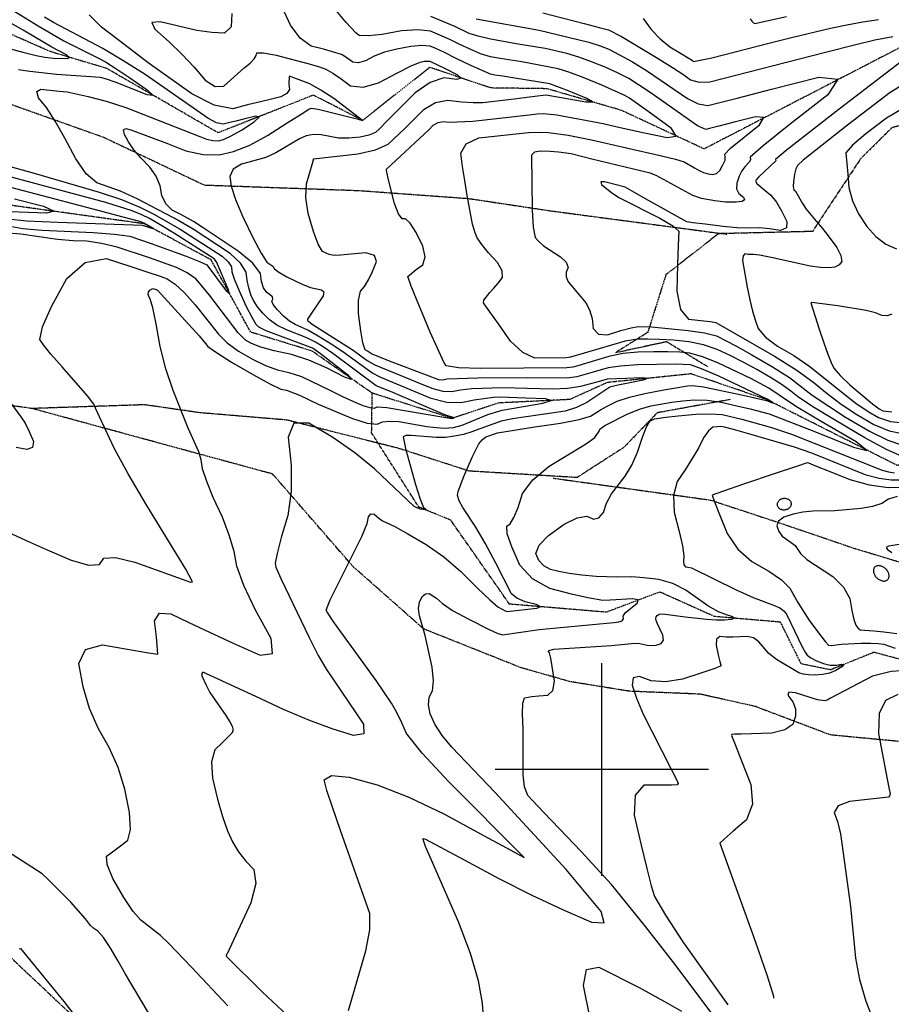
# Model space of a CAD drawing. Extents: x 588697 to 635124, y 433851 to 453181.
# Drawn here: x 609320 to 610338, y 435726 to 436875 of the extents above; entities that cross this region are included whole.
import ezdxf

# ---------------------------------------------------------------- set-up
doc = ezdxf.new("R2010")
doc.units = 0
doc.header["$MEASUREMENT"] = 0
doc.linetypes.add('CENTER', pattern=[2, 1.25, -0.25, 0.25, -0.25])
doc.linetypes.add('PHANTOM', pattern=[2.5, 1.25, -0.25, 0.25, -0.25, 0.25, -0.25])
for name, color, linetype in [('BLDG-STRUCT', 7, 'CONTINUOUS'), ('CONT-INDX', 7, 'CONTINUOUS'), ('CONT-INTER', 7, 'CONTINUOUS'), ('DIRTROAD', 7, 'CONTINUOUS'), ('GRIDS', 7, 'CONTINUOUS'), ('WASHES', 7, 'CONTINUOUS')]:
    doc.layers.add(name, color=color, linetype=linetype)

msp = doc.modelspace()

# ---------------------------------------------------------------- linework, layer by layer
at = {"layer": 'BLDG-STRUCT', "color": 67, "linetype": 'Continuous', "extrusion": (-6.16542e-06, 6.90614e-05, -1), "elevation": -3135.428}
msp.add_lwpolyline([(-610205.1196, 436308.5567, 0.057297948), (-610205.0346, 436309.9002, 0.055767633), (-610205.2565, 436311.2467, 0.053142035), (-610205.777, 436312.5445, 0.050058074), (-610206.5759, 436313.7438, 0.047095355), (-610207.6225, 436314.7983, 0.044650726), (-610208.8767, 436315.6677, 0.042943071), (-610210.2903, 436316.3185, 0.042071791), (-610211.8088, 436316.7256, 0.042071791), (-610213.3741, 436316.8735, 0.042943071), (-610214.9258, 436316.7564, 0.044650726), (-610216.4044, 436316.3789, 0.047095355), (-610217.7531, 436315.7555, 0.050058074), (-610218.92, 436314.9101, 0.053142035), (-610219.8603, 436313.8751, 0.055767633), (-610220.5378, 436312.6905, 0.057297948), (-610220.9266, 436311.4017, 0.057297948), (-610221.0116, 436310.0582, 0.055767633), (-610220.7896, 436308.7116, 0.053142035), (-610220.2692, 436307.4138, 0.050058074), (-610219.4703, 436306.2146, 0.047095355), (-610218.4237, 436305.16, 0.044650726), (-610217.1695, 436304.2906, 0.042943071), (-610215.7559, 436303.6399, 0.042071791), (-610214.2373, 436303.2327, 0.042071791), (-610212.6721, 436303.0848, 0.042943071), (-610211.1204, 436303.2019, 0.044650726), (-610209.6418, 436303.5794, 0.047095355), (-610208.2931, 436304.2029, 0.050058074), (-610207.1262, 436305.0483, 0.053142035), (-610206.1859, 436306.0832, 0.055767633), (-610205.5083, 436307.2678, 0.057297948)], format="xyb", close=True, dxfattribs=at)
at = {"layer": 'BLDG-STRUCT', "color": 67, "linetype": 'Continuous', "extrusion": (7.68301e-06, 8.51835e-05, 1), "elevation": 3214.9519}
msp.add_lwpolyline([(610331.2789, 436234.156, 0.034735659), (610329.6787, 436235.4475, 0.036109825), (610327.9469, 436236.4812, 0.038955228), (610326.1499, 436237.2175, 0.043419097), (610324.3568, 436237.6279, 0.049550821), (610322.6365, 436237.6967, 0.056957272), (610321.0552, 436237.4214, 0.064280215), (610319.6735, 436236.8124, 0.069067342), (610318.5447, 436235.8932, 0.069067342), (610317.7121, 436234.6991, 0.064280215), (610317.2076, 436233.276, 0.056957272), (610317.0507, 436231.6786, 0.049550821), (610317.2474, 436229.9682, 0.043419097), (610317.7901, 436228.2106, 0.038955228), (610318.658, 436226.4734, 0.036109825), (610319.8177, 436224.8233, 0.034735659), (610321.2247, 436223.3236, 0.034735659), (610322.8249, 436222.0321, 0.036109825), (610324.5567, 436220.9984, 0.038955228), (610326.3538, 436220.2622, 0.043419097), (610328.1468, 436219.8518, 0.049550821), (610329.8671, 436219.7829, 0.056957272), (610331.4484, 436220.0582, 0.064280215), (610332.8301, 436220.6672, 0.069067342), (610333.9589, 436221.5864, 0.069067342), (610334.7915, 436222.7805, 0.064280215), (610335.296, 436224.2036, 0.056957272), (610335.4529, 436225.8011, 0.049550821), (610335.2562, 436227.5114, 0.043419097), (610334.7135, 436229.269, 0.038955228), (610333.8456, 436231.0062, 0.036109825), (610332.6859, 436232.6564, 0.034735659)], format="xyb", close=True, dxfattribs=at)
at = {"layer": 'CONT-INDX', "color": 1, "linetype": 'Continuous'}
for points, elevation in [([(609567.8887, 436882.4934), (609567.2431, 436867.1663), (609559.5206, 436859.7437), (609544.721, 436860.2258), (609527.2643, 436862.5951), (609484.3798, 436872.9956), (609474.7085, 436872.1678), (609478.1368, 436864.3684), (609494.6647, 436849.5972), (609509.9887, 436834.7579), (609524.1088, 436819.8503), (609537.0251, 436804.8746), (609548.5143, 436797.489), (609558.5764, 436797.6937), (609582.5593, 436819.0274), (609589.2721, 436824.7711), (609593.9415, 436829.6006), (609596.5676, 436833.5158), (609597.1502, 436836.5168), (609604.8348, 436836.6834), (609619.6214, 436834.0155), (609658.4729, 436823.9207), (609670.5104, 436820.2377), (609677.6224, 436817.4644), (609686.0075, 436812.861), (609695.6657, 436806.4276), (609706.5969, 436798.1642), (609721.1776, 436796.5559), (609739.4076, 436801.6028), (609761.287, 436813.3048), (609777.4569, 436821.3956), (609787.9174, 436825.8752), (609792.6685, 436826.7437), (609796.4612, 436827.0617), (609799.2954, 436826.8292), (609817.2348, 436818.1695), (609831.4229, 436811.0758), (609835.892, 436806.9036), (609830.642, 436805.6529), (609815.673, 436807.3237), (609799.4915, 436802.1524), (609782.0975, 436790.1389), (609763.491, 436771.2833), (609749.5458, 436757.2757), (609740.2619, 436748.116), (609735.6394, 436743.8043), (609728.1464, 436740.514), (609717.7829, 436738.2453), (609704.5489, 436736.9982), (609692.5445, 436737.0162), (609672.2246, 436740.8481), (609663.2775, 436741.3859), (609654.9287, 436739.913), (609647.1779, 436736.4293), (609619.3997, 436719.9186), (609607.7012, 436714.444), (609579.25, 436706.612), (609569.7393, 436700.6666), (609565.7856, 436692.1724), (609567.3891, 436681.1293), (609572.4248, 436665.451), (609580.8926, 436645.1373), (609592.7925, 436620.1883), (609602.1222, 436602.6298), (609608.8817, 436592.4619), (609615.9016, 436587.5231), (609617.4859, 436585.0486), (609621.7676, 436581.4425), (609632.1869, 436575.3236), (609650.931, 436566.1443), (609659.7888, 436562.6318), (609672.8398, 436559.9859), (609675.3605, 436557.5123), (609674.6538, 436553.1581), (609656.2735, 436525.8187)], 3100), ([(609930.9938, 436883.4199), (609979.3963, 436870.864), (609996.9457, 436866.4034), (610007.8563, 436863.3181), (610022.9111, 436855.6566), (610064.0091, 436831.0292), (610082.487, 436819.4688), (610095.6385, 436810.7824), (610103.4635, 436804.97), (610113.5841, 436802.3551), (610126.0002, 436802.9377), (610259.4445, 436837.1227), (610296.504, 436846.4914), (610318.6125, 436851.9165), (610339.8574, 436855.7026)], 3150), ([(610350.5013, 436826.9197), (610277.1688, 436770.9652)], 3150), ([(610277.1688, 436770.9652), (610240.0086, 436742.199), (610215.2679, 436722.5412), (610202.9466, 436711.9916), (610203.0449, 436710.5504), (610182.9017, 436691.4159), (610180.072, 436688.3656), (610179.5927, 436687.0239), (610180.8375, 436684.2723), (610190.8594, 436675.8991), (610197.4332, 436670.3454), (610203.8103, 436662.4826), (610209.9908, 436652.3105), (610215.9747, 436639.8293), (610215.5585, 436632.1752), (610208.7422, 436629.3482), (610195.5258, 436631.3485), (610184.5175, 436632.4354), (610169.1254, 436631.8697), (610157.7418, 436632.2624), (610141.5666, 436633.7874), (610120.5998, 436636.4446), (610106.465, 436638.244), (610099.1622, 436639.1856), (610051.0525, 436666.1717), (610035.2787, 436675.1419), (610027.3149, 436679.6729), (610003.3127, 436686.0179), (609998.7041, 436685.9335), (609999.7834, 436683.0088), (610011.6981, 436673.172), (610020.7558, 436667.302), (610067.5673, 436643.5488), (610082.7425, 436634.7253), (610090.1149, 436628.4243), (610089.0912, 436611.7289), (610088.3352, 436589.6732), (610087.4163, 436558.4787), (610091.7316, 436537.1956), (610101.2811, 436525.8239), (610126.6981, 436523.0261), (610133.1814, 436521.8115), (610201.4751, 436482.6529), (610227.6327, 436466.1164), (610248.1342, 436451.5312), (610262.9796, 436438.8972), (610279.5256, 436426.5908), (610297.7722, 436414.6122), (610317.7193, 436402.9612), (610335.3921, 436395.4967), (610350.7905, 436392.2188)], 3150), ([(609273.9808, 436689.1103), (609404.3303, 436654.816), (609440.8181, 436645.2869), (609460.1216, 436640.2082), (609465.467, 436638.3874), (609476.1487, 436631.8885), (609477.409, 436630.6711), (609471.0093, 436632.6409), (609467.4426, 436633.929), (609463.6685, 436635.2128), (609364.8655, 436638.6641), (609328.3826, 436640.3205), (609292.1821, 436644.0653)], 3050), ([(609656.2735, 436525.8187), (609656.4741, 436524.1698), (609662.987, 436519.1241), (609709.6937, 436489.3902), (609725.9997, 436477.6459), (609735.0157, 436472.5827), (609789.9576, 436450.0435), (609802.5516, 436444.6167), (609814.2579, 436441.6888), (609825.0764, 436441.2598), (609835.0072, 436443.3298), (609848.1303, 436444.7928), (609883.9534, 436445.8977), (609942.3176, 436444.4869), (609959.8074, 436445.1579), (609975.3589, 436447.3298), (609998.7358, 436453.6631), (610006.7162, 436455.9473), (610027.999, 436457.0419), (610047.2161, 436457.5007), (610053.9555, 436456.6701), (610048.2172, 436454.5501), (610016.9984, 436448.4513), (610009.2086, 436446.4817), (609982.6664, 436428.393), (609970.632, 436422.4743), (609957.2576, 436418.4316), (609911.7269, 436411.704), (609895.6249, 436409.3101), (609882.5462, 436406.6789), (609857.4225, 436397.5676), (609848.3826, 436394.3996), (609838.3388, 436391.2007), (609828.0753, 436388.9682), (609817.5921, 436387.7022), (609806.8892, 436387.4027), (609777.2958, 436389.8951), (609771.0835, 436389.812), (609768.1041, 436388.2497), (609770.8177, 436374.9411), (609782.3567, 436332.7302), (609787.8143, 436315.5776), (609791.857, 436305.9907), (609794.4845, 436303.9693), (609794.6945, 436302.9713), (609787.8616, 436304.0452), (609783.9753, 436305.4353), (609780.828, 436307.1669), (609734.6537, 436350.8803), (609711.5355, 436369.6568), (609685.9778, 436387.4261), (609657.9807, 436404.1882), (609640.5679, 436404.4035), (609633.7393, 436388.0718), (609637.4951, 436355.1933), (609637.408, 436324.7069), (609633.478, 436296.6127), (609625.7051, 436270.9106), (609620.7956, 436252.2745), (609618.7496, 436240.7045), (609619.5671, 436236.2004), (609625.1214, 436223.082), (609658.2683, 436154.0458), (609668.9133, 436133.0129), (609678.3666, 436116.8507), (609721.5783, 436052.7983)], 3100), ([(610354.5638, 436329.0825), (610334.2262, 436328.7919), (610312.6593, 436331.8028), (610289.8631, 436338.1154), (610265.8376, 436347.7297), (610249.7378, 436354.1728), (610241.5636, 436357.4447), (610239.8746, 436357.979), (610227.1966, 436353.8872), (610202.4366, 436345.5374), (610165.5946, 436332.9295), (610141.0045, 436324.483), (610128.6663, 436320.1981), (610131.5526, 436312.3082), (610137.5095, 436297.6156), (610146.4288, 436275.6359), (610158.9806, 436257.3294), (610175.1649, 436242.6962), (610194.9818, 436231.7361), (610209.8252, 436221.3627), (610219.6952, 436211.5759), (610228.6951, 436195.1228), (610241.736, 436174.8093), (610255.3245, 436156.473), (610261.0644, 436149.2116), (610264.5434, 436145.3352), (610267.6373, 436144.7349), (610279.8858, 436146.2752), (610302.9297, 436147.353), (610313.9077, 436147.4252), (610322.6755, 436147.0542), (610329.2332, 436146.2401), (610342.3663, 436141.8339)], 3150), ([(610362.0376, 436116.0812), (610337.9152, 436114.6088), (610315.9731, 436108.9503), (610266.9068, 436083.1889), (610263.0903, 436081.1315), (610260.2285, 436080.0529), (610252.0244, 436081.4866), (610226.2601, 436089.4526), (610218.201, 436090.1247), (610217.1599, 436086.6694), (610223.137, 436079.0865), (610226.1054, 436070.9003), (610226.0651, 436062.1106), (610223.0162, 436052.7174), (610213.8315, 436046.2012)], 3150), ([(609721.5783, 436052.7983), (609722.2147, 436041.5241), (609710.1432, 436039.7104), (609685.3639, 436047.3572), (609658.1034, 436057.4788), (609628.3617, 436070.0753), (609596.1389, 436085.1466), (609572.134, 436096.3227), (609556.3471, 436103.6037), (609542.7722, 436109.7169), (609538.3287, 436111.7858), (609535.4479, 436113.1962), (609533.6216, 436113.2827), (609532.8499, 436112.0453), (609533.1327, 436109.484), (609537.8893, 436098.455), (609542.3631, 436089.9873), (609560.8313, 436062.9615), (609565.7075, 436055.7644), (609568.4627, 436050.6493), (609569.0969, 436047.6161), (609569.0387, 436045.0571), (609568.2882, 436042.9724), (609562.9829, 436037.4671), (609556.7013, 436031.2876), (609548.0005, 436022.8237), (609544.202, 436009.0452), (609545.3057, 435989.9522), (609551.3117, 435965.5447), (609557.2292, 435945.0085), (609563.0582, 435928.3435), (609568.7985, 435915.5498), (609575.8529, 435903.7874), (609584.2212, 435893.0564), (609593.9036, 435883.3566), (609595.8931, 435867.1323), (609590.1898, 435844.3835), (609562.5007, 435784.8639), (609561.6038, 435783.8913), (609561.4477, 435782.2003), (609603.765, 435739.9217), (609644.5589, 435701.9525)], 3100), ([(610213.8315, 436046.2012), (610198.511, 436042.5619), (610162.548, 436041.3131), (610154.9904, 436041.1027), (610151.9423, 436040.9588), (610151.5065, 436039.8874), (610155.8805, 436029.0814), (610163.1887, 436010.2713), (610173.9109, 435982.5231), (610175.8438, 435959.5373), (610168.9874, 435941.3138), (610153.3417, 435927.8527), (610142.888, 435918.7598), (610137.6264, 435914.0351), (610179.1381, 435799.674), (610193.1607, 435759.3233), (610200.3807, 435735.4459), (610200.5245, 435732.8945)], 3150)]:
    msp.add_lwpolyline(points, dxfattribs=dict(at, elevation=elevation))
at = {"layer": 'CONT-INTER', "color": 7, "linetype": 'Continuous'}
for points, elevation in [([(609301.5832, 436892.9399), (609341.742, 436868.0576), (609372.0561, 436850.8521), (609412.273, 436830.3022), (609420.3635, 436825.9851), (609432.5458, 436818.4062), (609448.8196, 436807.5654), (609469.1852, 436793.4628), (609475.9834, 436786.8285), (609469.2144, 436787.6624), (609433.0371, 436802.0904), (609421.6915, 436806.04), (609414.8413, 436807.8132), (609363.4943, 436811.4481), (609332.3172, 436814.7537), (609318.8545, 436816.7625)], 3070), ([(609722.7936, 436563.9527), (609727.4908, 436571.6476), (609732.2571, 436581.3258), (609737.0925, 436592.9872), (609734.5504, 436600.2296), (609724.6306, 436603.0529), (609707.3333, 436601.4573), (609694.9478, 436600.4816), (609687.474, 436600.1259), (609681.7801, 436601.2465), (609678.0781, 436602.6945), (609673.8061, 436604.7345), (609668.8918, 436613.1374), (609663.3352, 436627.9034), (609657.1364, 436649.0323), (609654.3792, 436667.5875), (609655.0635, 436683.569), (609659.1893, 436696.9768), (609661.9574, 436706.3073), (609663.3678, 436711.5606), (609663.4204, 436712.7367), (609715.3204, 436718.7988), (609735.683, 436723.3006), (609750.4845, 436729.8611), (609769.8292, 436748.2231), (609780.7972, 436759.0896), (609792.6289, 436771.0798), (609805.8023, 436778.4832), (609820.3173, 436781.3), (609836.1739, 436779.5302), (609849.8041, 436778.6658), (609861.2081, 436778.7069), (609897.6087, 436782.95), (609915.6538, 436785.2999), (609928.0963, 436786.8496), (609934.936, 436787.5993), (609981.2416, 436779.318), (609988.9514, 436779.3535), (609982.455, 436783.5147), (609961.7527, 436791.8015), (609947.3309, 436797.4757), (609939.1896, 436800.5373), (609898.5723, 436807.0551), (609884.6247, 436809.2247), (609875.1775, 436810.7538), (609870.2306, 436811.6424), (609847.6903, 436821.3274), (609830.0968, 436830.1237), (609816.2215, 436836.8839), (609806.0642, 436841.608), (609799.6249, 436844.296), (609789.8953, 436845.0942), (609776.8753, 436844.0025), (609760.5648, 436841.021), (609746.3608, 436837.2521), (609734.263, 436832.6957), (609724.2716, 436827.3519), (609715.9468, 436825.0472), (609709.2884, 436825.7817), (609699.8861, 436832.4931), (609696.057, 436834.5952), (609675.0715, 436840.7706), (609660.5815, 436844.413), (609647.6942, 436853.7984), (609636.4096, 436868.9267), (609626.7277, 436889.7979)], 3110), ([(609906.4431, 436825.9854), (609881.3362, 436830.1178), (609870.0548, 436832.1444), (609858.4434, 436835.5405), (609834.2311, 436846.4415), (609822.3828, 436852.0627), (609810.9573, 436857.1698), (609799.9545, 436861.7629), (609785.0564, 436863.4424), (609766.2629, 436862.2084), (609743.5741, 436858.0609), (609727.0694, 436856.3156), (609716.7488, 436856.9724), (609712.6122, 436860.0313), (609701.7017, 436872.0822), (609684.0172, 436893.1249)], 3120), ([(609285.9982, 436847.628), (609323.978, 436837.4449), (609339.5914, 436833.6864), (609349.5984, 436831.5432), (609359.8147, 436830.5729), (609375.6912, 436829.9448), (609378.3297, 436831.3432), (609374.9607, 436834.4112), (609358.0073, 436843.1532), (609338.9605, 436854.4709), (609324.3576, 436862.9524), (609304.4424, 436874.406)], 3060), ([(609410.2271, 436685.0233), (609398.0606, 436695.4637), (609385.7141, 436712.7898), (609373.1876, 436737.0018), (609361.7731, 436756.9859), (609351.4705, 436772.7421), (609342.2798, 436784.2703), (609340.1747, 436791.4733), (609345.1552, 436794.351), (609366.3626, 436791.9041), (609375.8718, 436791.2494), (609400.2373, 436785.6911), (609421.3106, 436780.236), (609444.3231, 436772.94), (609530.813, 436738.8026), (609538.5697, 436735.7582), (609545.754, 436734.1824), (609552.3658, 436734.0752), (609558.4051, 436735.4365), (609567.3961, 436739.5735), (609579.3388, 436746.4861), (609594.2331, 436756.1742), (609599.8666, 436761.5869), (609596.2392, 436762.7239), (609583.351, 436759.5854), (609572.6962, 436756.9764), (609564.275, 436754.8969), (609558.0874, 436753.347), (609549.9946, 436755.1159), (609539.9968, 436760.2035), (609466.8064, 436811.2137), (609442.0487, 436827.0397), (609417.2253, 436841.5929), (609359.6678, 436872.0849), (609349.2511, 436878.2131)], 3080), ([(609450.1683, 436746.8634), (609492.7847, 436730.7125), (609514.495, 436722.1916), (609534.6029, 436717.7811), (609553.1085, 436717.4809), (609570.0118, 436721.2912), (609588.9126, 436728.7956), (609609.8107, 436739.9941), (609632.7062, 436754.8867), (609648.8003, 436765.1884), (609658.0929, 436770.899), (609660.5841, 436772.0187), (609668.6532, 436771.0542), (609701.5251, 436762.8724), (609714.3461, 436759.4508), (609720.7632, 436757.7407), (609687.0347, 436783.3001), (609672.1289, 436793.229), (609659.1878, 436800.3335), (609640.6004, 436807.541), (609636.3545, 436809.1154), (609634.8136, 436809.1095), (609634.5723, 436800.0927), (609635.2069, 436794.0009), (609632.0653, 436789.0717), (609625.1475, 436785.305), (609614.4536, 436782.7008), (609601.5515, 436779.5187), (609586.4412, 436775.7587), (609569.1227, 436771.4207), (609547.4082, 436775.7103), (609521.2978, 436788.6275), (609470.1746, 436824.8596), (609435.4369, 436851.8239), (609415.9273, 436866.4909), (609401.3039, 436881.0086)], 3090), ([(609921.7138, 436480.3344), (609907.6573, 436486.8744), (609893.4932, 436500.1325), (609879.2213, 436520.1087), (609869.1742, 436534.181), (609863.3517, 436542.3495), (609861.754, 436544.6142), (609862.215, 436547.7567), (609869.3133, 436556.6751), (609874.0506, 436562.0529), (609878.9466, 436567.9103), (609884.0013, 436574.2475), (609883.8179, 436582.2457), (609878.3962, 436591.9051), (609867.7364, 436603.2255), (609859.7831, 436612.7776), (609854.5362, 436620.5613), (609851.9957, 436626.5766), (609849.2062, 436636.8234), (609842.88, 436670.0111), (609839.9844, 436687.6151), (609837.4809, 436704.1135), (609835.3694, 436719.5064), (609841.7235, 436730.5688), (609856.5432, 436737.3009), (609914.485, 436743.5851), (609928.9455, 436743.9674), (609937.7203, 436743.6093), (609960.6276, 436740.6136), (609988.0234, 436735.1894), (610069.6605, 436716.4181), (610086.2026, 436712.5112), (610096.1904, 436709.5303), (610108.3292, 436702.4233), (610113.6011, 436699.4258), (610118.8793, 436697.1134), (610124.1638, 436695.486), (610129.4545, 436694.5436), (610133.9837, 436695.8073), (610137.7514, 436699.277), (610140.7574, 436704.9526), (610142.8038, 436708.9244), (610143.8904, 436711.1924), (610143.9405, 436715.3073), (610143.7369, 436718.294), (610150.3631, 436725.5196), (610184.1052, 436752.6879), (610189.3456, 436761.0367), (610179.5404, 436762.0308), (610154.6896, 436755.6701), (610136.7063, 436751.0657), (610125.5906, 436748.2178), (610121.3424, 436747.1262), (610111.5694, 436751.5542), (610057.6988, 436789.6256), (610043.0205, 436799.473), (610031.4145, 436806.5106), (610018.4003, 436813.3146), (610003.9781, 436819.8849), (609988.1477, 436826.2216), (609973.1944, 436831.5075), (609959.1181, 436835.7428), (609934.0517, 436841.5178), (609902.3066, 436846.9049), (609869.8789, 436852.6464), (609855.8187, 436855.9141), (609845.3142, 436859.2851), (609828.5442, 436867.2415), (609800.284, 436879.2297)], 3130), ([(609853.1939, 436876.2877), (609926.765, 436863.1481), (609985.0117, 436848.9695)], 3140), ([(610048.2982, 436876.7628), (610057.7087, 436864.0239), (610068.1255, 436853.0189), (610079.5485, 436843.7481), (610091.9777, 436836.2113), (610100.7059, 436830.8584), (610105.7332, 436827.6893), (610107.0594, 436826.7042), (610128.3292, 436830.8434), (610194.8647, 436847.9129), (610221.5134, 436854.7338), (610267.0841, 436865.4711), (610286.0062, 436869.3875), (610304.7278, 436872.7239), (610323.249, 436875.4804)], 3160), ([(610173.0586, 436876.4906), (610175.1447, 436873.6031), (610176.9553, 436871.786), (610178.4901, 436871.0392), (610215.5558, 436879.0257)], 3170), ([(609985.0117, 436848.9695), (609998.002, 436844.7699), (610008.0532, 436840.7465), (610020.6557, 436834.4856), (610035.8096, 436825.9872), (610053.5148, 436815.2511), (610099.8676, 436783.2358), (610112.5768, 436776.9546), (610123.6713, 436775.0319), (610157.9563, 436783.823), (610198.0865, 436794.0977), (610253.5418, 436808.2919), (610275.4224, 436806.0736), (610263.7283, 436787.4429), (610218.4596, 436752.3999), (610188.3391, 436728.1772), (610173.3668, 436714.7749), (610173.5429, 436712.193), (610172.5089, 436709.4829), (610166.8108, 436703.6785), (610163.5509, 436699.0213), (610160.4851, 436692.6733), (610157.6135, 436684.6344), (610157.4543, 436677.8399), (610160.0076, 436672.2897), (610165.2734, 436667.9838), (610166.515, 436664.8587), (610163.7326, 436662.9144), (610156.9261, 436662.1508), (610144.2743, 436662.128), (610131.8615, 436663.8384), (610116.5591, 436666.4638), (610106.4082, 436670.1496), (610063.4694, 436693.5742), (610056.4583, 436696.2048), (609988.5232, 436712.7069), (609964.3069, 436718.6511), (609949.5065, 436720.8675), (609939.8096, 436721.5858), (609928.5815, 436722.0441), (609921.2749, 436720.6188), (609917.8899, 436717.3099), (609918.8283, 436652.8251), (609919.9836, 436633.2678), (609922.3612, 436621.203), (609925.9612, 436616.6307), (609932.0691, 436611.3176), (609951.8081, 436598.4689), (609958.4633, 436592.0939), (609960.6503, 436586.1386), (609958.369, 436580.6032), (609958.3481, 436575.0524), (609960.5876, 436569.4862), (609975.4934, 436551.6432), (609981.3997, 436544.9634), (609985.78, 436536.572), (609988.6343, 436526.4692), (609989.9627, 436514.6549), (609996.0132, 436508.3688), (610006.786, 436507.6109), (610022.2809, 436512.3813), (610034.1399, 436515.598), (610042.3628, 436517.2611), (610058.2109, 436516.6333), (610100.755, 436512.6182), (610120.0419, 436509.6497), (610134.0066, 436506.1435), (610156.4096, 436494.7555), (610175.288, 436484.111), (610199.2843, 436470.1663), (610219.0143, 436457.6933), (610245.6756, 436437.1625), (610284.6615, 436411.4019)], 3140), ([(610249.5517, 436394.3883), (610293.7951, 436376.4385), (610309.6164, 436372.459), (610297.0155, 436382.4499), (610255.9924, 436406.4111), (610227.3431, 436423.4922), (610207.1658, 436437.0135), (610194.9027, 436445.1931), (610173.8798, 436456.6075), (610135.6571, 436474.8074), (610117.5993, 436481.8232), (610102.7452, 436485.9064), (610091.0946, 436487.0573), (610077.087, 436487.6756), (610060.7223, 436487.7612), (610042.0006, 436487.3143), (610024.4956, 436485.4697), (610008.2075, 436482.2274), (609981.0817, 436473.9528), (609972.0444, 436471.3233), (609966.0241, 436469.699), (609959.1466, 436468.7385), (609858.7068, 436468.212), (609832.6872, 436469.0748), (609818.4085, 436471.2823), (609815.8707, 436474.8345), (609799.7808, 436510.4132), (609786.2287, 436542.4398), (609777.4562, 436564.2007), (609773.4634, 436575.6961), (609783.0843, 436583.7257), (609791.1317, 436589.2959), (609793.8109, 436598.38), (609791.1218, 436610.9782), (609783.0645, 436627.0903), (609776.3289, 436637.7457), (609770.9149, 436642.9443), (609766.8226, 436642.6863), (609762.5039, 436648.6276), (609757.9587, 436660.7683), (609753.1872, 436679.1084), (609750.0323, 436691.9214), (609748.4942, 436699.2075), (609748.5729, 436700.9665), (609798.1034, 436746.8959), (609803.1604, 436752.0206), (609808.7908, 436755.1849), (609814.9947, 436756.3888), (609821.7719, 436755.6324), (609849.479, 436757.0347), (609915.0694, 436764.4425), (609924.6483, 436765.4045), (609931.9408, 436765.7833), (609947.494, 436764.0972), (610001.4561, 436754.1218), (610017.7803, 436750.3367), (610030.2692, 436747.5105), (610049.7785, 436743.3216), (610076.3083, 436737.7703), (610086.7942, 436739.4179), (610081.2364, 436748.2645), (610059.6348, 436764.3101), (610043.3981, 436776.1202), (610032.5263, 436783.6949), (610027.0194, 436787.0341), (609999.9029, 436799.0234), (609978.2934, 436807.6733), (609961.377, 436814.0456), (609949.1538, 436818.1401), (609906.4431, 436825.9854)], 3120), ([(610351.3882, 436799.3875), (610336.7835, 436790.5184), (610287.0378, 436752.373), (610235.0966, 436711.4089), (610228.4289, 436705.0529), (610226.5978, 436701.095), (610225.0051, 436694.9562), (610223.6506, 436686.6366), (610223.3927, 436680.5452), (610224.2313, 436676.6821), (610226.1665, 436675.0472), (610234.2491, 436660.5899), (610238.4865, 436653.9997), (610250.452, 436640.2822), (610257.709, 436631.6523), (610265.6585, 436621.3408), (610274.3004, 436609.3478), (610279.1247, 436599.9805), (610280.1315, 436593.239)], 3160), ([(610353.527, 436772.7991), (610332.346, 436760.3037), (610308.4458, 436742.2846), (610292.6433, 436728.7564), (610284.9385, 436719.719), (610287.0795, 436694.9438), (610288.4347, 436679.2617), (610292.6047, 436663.865), (610299.5896, 436648.7536), (610309.3893, 436633.9276), (610320.0782, 436622.137), (610331.6562, 436613.3819), (610344.1234, 436607.6621)], 3170), ([(609475.7138, 436561.5974), (609479.5056, 436560.3697), (609481.2428, 436559.7651), (609529.7754, 436506.3198), (609537.3325, 436497.4828), (609539.8397, 436493.9877), (609549.98, 436486.6722), (609567.7536, 436475.5363), (609593.1604, 436460.5798), (609612.2973, 436450.1264), (609625.1642, 436444.1761), (609631.7613, 436442.7289), (609646.9141, 436436.846), (609668.6562, 436426.388), (609708.9213, 436409.5832), (609725.9658, 436404.3475), (609737.6068, 436403.0718), (609743.8443, 436405.7562), (609752.2486, 436406.7998), (609762.8199, 436406.2027), (609795.7601, 436400.6239), (609803.2241, 436399.5207), (609816.0975, 436398.5689), (609821.507, 436398.7203), (609826.8055, 436399.3602), (609837.0692, 436402.1054), (609866.8512, 436414.6339), (609883.7492, 436419.559), (609931.1809, 436427.8171), (609940.8297, 436430.7208), (609934.1388, 436432.6645), (609911.1082, 436433.6483), (609880.8464, 436434.5398), (609873.6151, 436434.4475), (609851.0127, 436431.1513), (609835.6416, 436427.9473), (609818.8965, 436428.6113), (609800.7773, 436433.1431), (609741.901, 436457.6068), (609731.5911, 436463.0522), (609697.5214, 436487.6548), (609683.8503, 436496.7264), (609668.8636, 436505.9976), (609656.8569, 436512.8808), (609641.7839, 436519.483), (609635.2786, 436523.4312), (609628.3144, 436529.2206), (609620.8914, 436536.8512), (609616.3616, 436542.7313), (609614.7251, 436546.8611), (609615.9819, 436549.2404), (609615.3369, 436551.7787), (609608.3416, 436557.3324), (609604.9909, 436562.4112), (609602.738, 436569.7123), (609601.5828, 436579.2357), (609592.5176, 436591.0841), (609575.5424, 436605.2575), (609533.28, 436633.2536), (609523.4113, 436639.7512), (609508.4882, 436647.9423), (609498.2859, 436653.1388), (609490.8737, 436660.4643), (609486.2514, 436669.9188), (609484.4192, 436681.5023), (609479.7735, 436692.6526), (609472.3144, 436703.3697), (609462.0418, 436713.6536), (609453.6694, 436723.4053), (609447.1971, 436732.6248), (609442.625, 436741.3122), (609441.5961, 436746.5811), (609444.1106, 436748.4315), (609450.1683, 436746.8634)], 3090), ([(609302.272, 436705.7092), (609337.2447, 436696.1777), (609413.0352, 436674.1842), (609439.2842, 436665.2431), (609460.5642, 436656.6186), (609476.8751, 436648.3106), (609507.6132, 436630.851), (609535.0246, 436613.3669), (609556.6641, 436599.1583), (609563.6254, 436592.8057), (609567.4498, 436586.7953), (609568.1373, 436581.1271), (609571.2595, 436571.5547), (609576.8165, 436558.0781), (609584.8083, 436540.6972), (609591.1901, 436528.0265), (609595.962, 436520.0659), (609599.124, 436516.8155), (609607.6703, 436512.405), (609662.933, 436491.7011)], 3070), ([(609343.9514, 436682.4865), (609297.1844, 436694.9152)], 3060), ([(609306.847, 436634.508), (609324.1175, 436631.7032), (609346.4136, 436629.4987), (609406.0823, 436626.8908), (609431.1267, 436625.1034), (609448.8686, 436622.5325), (609473.7445, 436614.199), (609514.6107, 436599.3678), (609530.2049, 436593.1755), (609538.9616, 436589.0185), (609561.3213, 436558.956), (609565.2618, 436555.2068), (609563.8821, 436560.618), (609550.1137, 436592.7975), (609547.2249, 436596.1088), (609500.8944, 436625.6523), (609484.3509, 436635.7835), (609471.7247, 436643.067), (609463.0156, 436647.503), (609451.6534, 436652.108), (609420.9694, 436661.825), (609343.9514, 436682.4865)], 3060), ([(609519.8854, 436218.8051), (609521.9888, 436219.0095), (609514.158, 436233.9885), (609468.6936, 436308.2704), (609446.851, 436345.1217), (609430.8652, 436374.296), (609413.3335, 436411.6776), (609408.6573, 436421.9488), (609406.7075, 436426.6068), (609399.5973, 436436.1634), (609369.8951, 436469.9721), (609356.8365, 436484.98), (609348.1506, 436495.6422), (609343.8375, 436501.9586), (609346.9444, 436516.9719), (609357.4714, 436540.6819), (609375.4184, 436573.0888), (609396.6308, 436591.7217), (609421.1086, 436596.5806), (609448.8518, 436587.6655), (609469.9757, 436580.758), (609484.4803, 436575.8582), (609492.3655, 436572.966), (609501.7592, 436566.4641), (609512.6616, 436556.3526), (609525.0725, 436542.6314), (609552.3379, 436508.2031), (609562.662, 436498.138), (609575.883, 436488.3613), (609592.001, 436478.873), (609607.166, 436471.5778), (609621.378, 436466.4759), (609634.6371, 436463.5671), (609649.2084, 436458.6563), (609682.2875, 436442.8284), (609697.3283, 436435.4198), (609710.2141, 436429.5176), (609720.9449, 436425.1218), (609729.0927, 436422.6189), (609734.6575, 436422.0091), (609737.6392, 436423.2923), (609748.9702, 436422.5064), (609815.4195, 436411.4365), (609824.8694, 436409.7793), (609826.6494, 436410.1923), (609827.434, 436410.5388), (609816.9116, 436414.1532), (609753.4312, 436441.2346), (609736.7103, 436448.0786), (609686.013, 436485.5088), (609674.7424, 436493.3781), (609665.8983, 436498.8494), (609655.7752, 436503.9699), (609631.6925, 436513.1586), (609620.751, 436518.6618), (609611.5489, 436525.2491), (609604.086, 436532.9206), (609598.0602, 436540.3198), (609593.4713, 436547.4469), (609590.3195, 436554.3017), (609587.8213, 436562.1444), (609585.9767, 436570.9749), (609584.7859, 436580.7931), (609578.1614, 436591.2041), (609566.1032, 436602.2079), (609522.7258, 436630.7254), (609500.7652, 436643.6594), (609482.0255, 436653.5542), (609458.1127, 436665.7342), (609438.1754, 436675.0391), (609410.2271, 436685.0233)], 3080), ([(609314.2192, 436666.3419), (609348.243, 436657.4801), (609360.77, 436651.8874), (609351.8002, 436649.5637), (609298.7976, 436651.5008)], 3040), ([(609662.933, 436491.7011), (609673.2493, 436484.3487), (609703.2183, 436460.9572), (609707.8206, 436455.4654), (609699.5842, 436458.1827), (609678.5091, 436469.1089), (609657.8187, 436477.8498), (609637.5129, 436484.4054), (609617.5918, 436488.7757), (609602.0347, 436493.0292), (609590.8416, 436497.1661), (609584.0125, 436501.1863), (609575.3439, 436509.6037), (609541.8689, 436553.7458), (609532.9765, 436564.7641), (609525.8116, 436572.6855), (609515.9821, 436579.8198), (609503.4881, 436586.1669), (609471.7068, 436597.5278), (609434.0686, 436609.8522), (609415.7157, 436614.2056), (609398.5611, 436616.6299), (609382.6049, 436617.1251), (609364.4446, 436618.6769), (609321.5119, 436624.9507), (609302.698, 436626.6909)], 3070), ([(610280.1315, 436593.239), (610277.3207, 436589.1233), (610272.2405, 436586.5345), (610264.891, 436585.4728), (610255.272, 436585.938), (610243.3765, 436587.595), (610199.7903, 436597.4811), (610184.3062, 436600.3416), (610177.186, 436601.1242), (610171.0229, 436601.3704), (610167.0987, 436601.8677), (610164.8582, 436599.5195), (610164.3014, 436594.3257), (610169.7058, 436563.2058), (610172.8566, 436548.1646), (610176.0507, 436535.0671), (610179.2881, 436523.9133), (610182.5688, 436514.7031), (610191.139, 436504.8537), (610204.9987, 436494.365), (610224.1479, 436483.237), (610243.0784, 436470.5721), (610280.2836, 436440.6319), (610296.6478, 436427.7826), (610310.8828, 436417.8225), (610322.9887, 436410.7515), (610336.9184, 436406.4432), (610352.6719, 436404.8975)], 3160), ([(609894.7201, 436205.2338), (609876.4484, 436240.9755), (609863.7554, 436264.319), (609853.0472, 436282.9288), (609837.5852, 436305.9471), (609833.3623, 436313.6373), (609831.6551, 436319.8754), (609832.4636, 436324.6615), (609838.8038, 436342.057), (609849.1099, 436365.2284), (609856.3866, 436380.2106), (609860.2331, 436385.0552), (609864.6665, 436388.277), (609878.1302, 436392.9868), (609921.6532, 436399.9165), (609951.7076, 436404.3423), (609973.373, 436408.4802), (609986.6494, 436412.3303), (609998.3578, 436419.9953), (610007.1124, 436424.6389), (610017.8006, 436429.8231), (610032.2409, 436434.6483), (610050.4332, 436439.1145), (610072.3777, 436443.2217), (610088.9607, 436446.1461), (610100.1822, 436447.8877), (610106.0422, 436448.4465), (610118.7908, 436446.8298), (610164.9541, 436437.0694), (610192.1163, 436430.9239), (610196.2674, 436429.401), (610199.146, 436428.2331), (610200.1754, 436427.9742), (610193.1592, 436432.4237), (610136.4823, 436459.1394), (610116.3781, 436467.9099), (610103.7403, 436472.5505), (610086.5251, 436473.1967), (610041.8195, 436472.3409), (610021.7706, 436471.0512), (610007.4618, 436469.0873), (609989.9088, 436463.8079), (609970.6915, 436458.5144), (609959.477, 436456.9482), (609912.9198, 436457.3265), (609855.2764, 436456.85), (609819.0018, 436455.5084), (609814.5112, 436454.5724), (609809.6193, 436454.7663), (609752.2825, 436476.6631), (609731.083, 436485.181), (609728.6944, 436486.9014), (609726.5346, 436488.286), (609723.7312, 436490.0203), (609721.0411, 436497.9292), (609718.4643, 436512.0128), (609716.0008, 436532.271), (609715.9012, 436547.6804), (609718.1655, 436558.2409), (609722.7936, 436563.9527)], 3110), ([(609563.363, 435724.2698), (609521.0067, 435769.2432), (609493.9138, 435797.3687), (609484.668, 435806.3329), (609461.8092, 435823.9934), (609452.9754, 435834.3034), (609442.1141, 435850.5753), (609429.2255, 435872.809), (609422.4467, 435888.9388), (609421.7776, 435898.9646), (609427.2182, 435902.8864), (609433.1888, 435907.2793), (609439.6892, 435912.1432), (609446.7196, 435917.4783), (609449.6242, 435930.072), (609448.4029, 435949.9245), (609443.0559, 435977.0356), (609435.2324, 436002.3351), (609424.9322, 436025.823), (609412.1556, 436047.4991), (609401.9936, 436071.0563), (609394.4464, 436096.4945), (609389.5138, 436123.8137), (609396.9764, 436140.1455), (609416.834, 436145.4899), (609470.733, 436136.1918), (609481.7727, 436134.5244), (609479.9283, 436154.9964), (609477.8764, 436173.5805), (609483.476, 436182.5587), (609496.7272, 436181.9311), (609517.6298, 436171.6976), (609541.9759, 436160.218), (609569.7653, 436147.4923), (609600.9981, 436133.5206), (609615.6693, 436135.3915), (609613.7791, 436153.105), (609595.3273, 436186.6612), (609581.9879, 436214.752), (609573.7611, 436237.3773), (609570.6467, 436254.5371), (609565.0487, 436273.6189), (609556.9668, 436294.6227), (609546.4013, 436317.5485), (609538.7225, 436336.3638), (609533.9306, 436351.0686), (609532.0255, 436361.6628), (609529.5445, 436370.9912), (609517.1311, 436398.6566), (609499.4135, 436442.3004), (609491.1542, 436467.7383), (609484.5395, 436493.7872), (609479.5695, 436520.447), (609475.6766, 436539.069), (609472.8608, 436549.6531), (609471.1221, 436552.1993), (609470.4272, 436554.7349), (609470.776, 436557.26), (609472.1686, 436559.7746), (609475.7138, 436561.5974)], 3090), ([(610338.4478, 436531.5979), (610333.3636, 436529.6164), (610327.0793, 436530.1056), (610319.5947, 436533.0654), (610308.5026, 436535.928), (610275.4959, 436541.3613), (610254.0751, 436544.1799), (610245.0742, 436545.1624), (610244.2341, 436544.9868), (610253.8458, 436514.179)], 3170), ([(610253.8458, 436514.179), (610259.1535, 436497.9651), (610263.7997, 436484.9695), (610267.7844, 436475.1921), (610271.1077, 436468.633), (610278.3563, 436459.9769), (610289.5303, 436449.2238), (610316.1173, 436426.9767), (610323.9934, 436421.0327), (610328.2581, 436418.5418), (610338.4447, 436417.3896)], 3170), ([(610347.0276, 436366.8615), (610332.3395, 436373.6039), (610307.1806, 436387.3806), (610271.5509, 436408.1916), (610245.2812, 436424.2073), (610228.3716, 436435.4277), (610220.822, 436441.8527), (610210.3959, 436449.2701), (610197.0935, 436457.6797), (610180.9146, 436467.0815), (610165.1447, 436475.6815), (610149.7838, 436483.4794), (610134.8318, 436490.4755), (610118.8206, 436495.7364), (610101.7501, 436499.2623), (610083.6203, 436501.0532), (610067.6489, 436502.1544), (610053.8361, 436502.5659), (610042.1817, 436502.2877), (610027.2207, 436499.8882), (609963.5806, 436481.4837), (609958.8162, 436480.5288), (609921.7138, 436480.3344)], 3130), ([(609309.8405, 436427.5708), (609321.8504, 436411.7088), (609326.5726, 436404.3525), (609331.4126, 436394.7519), (609336.3706, 436382.9071), (609335.4732, 436375.7965), (609328.7206, 436373.4201), (609316.1127, 436375.7779)], 3070), ([(609958.4098, 435883.2094), (609875.1261, 435973.6514), (609824.9544, 436026.0784), (609813.4799, 436039.8428), (609805.0717, 436052.7721), (609799.7298, 436064.8662), (609797.4891, 436075.4251), (609798.3495, 436084.4488), (609802.3111, 436091.9372), (609803.5331, 436103.6571), (609802.0153, 436119.6085), (609793.8617, 436156.5017), (609787.1526, 436179.5038), (609786.1142, 436188.1025), (609787.2112, 436195.5354), (609790.4438, 436201.8023), (609794.1415, 436205.1004), (609798.3042, 436205.4296), (609807.0617, 436199.9731), (609813.8268, 436193.8077), (609825.7889, 436185.7596), (609844.6897, 436175.5534), (609868.5651, 436163.5362), (609877.8822, 436159.3395), (609883.957, 436157.1809), (609926.9479, 436163.4865), (610001.5928, 436170.324), (610014.2707, 436171.4378), (610020.01, 436172.2442), (610023.6755, 436173.7673), (610025.2672, 436176.007), (610024.7853, 436178.9634), (610027.349, 436183.0134), (610041.6138, 436194.3943), (610042.5752, 436198.1463), (610035.8426, 436199.413), (610009.9243, 436197.5548), (610001.3669, 436197.4937), (609983.5295, 436200.4572), (609964.7237, 436204.8314), (609939.3264, 436211.134), (609919.2023, 436222.4306), (609904.3515, 436238.7214), (609894.774, 436260.0061), (609889.6892, 436275.1063), (609889.0969, 436284.0218), (609892.9974, 436286.7527), (609897.3631, 436294.0312), (609902.1941, 436305.8572), (609907.4905, 436322.2307), (609919.5869, 436338.3063), (609938.4836, 436354.0841), (609964.1804, 436369.564), (609982.0242, 436380.7153), (609992.0151, 436387.538), (609997.0716, 436394.9174), (609997.8522, 436397.3086), (610003.5459, 436401.412), (610029.6725, 436414.7554), (610044.0562, 436420.5296), (610057.3038, 436424.5501), (610081.8904, 436428.7478), (610094.729, 436430.3428), (610107.9312, 436431.6019), (610122.8255, 436431.0704), (610139.412, 436428.7485), (610157.6905, 436424.636), (610173.1361, 436420.9849), (610195.5285, 436415.0667), (610249.5517, 436394.3883)], 3120), ([(609926.6632, 436244.0287), (609922.9778, 436252.219), (609926.6757, 436261.9886), (609937.7569, 436273.3373), (609956.2213, 436286.2653), (609971.1128, 436293.7509), (609982.4312, 436295.7939), (609990.1766, 436292.3945), (609996.6286, 436293.7884), (610001.7873, 436299.9756), (610005.6526, 436310.956), (610011.1726, 436321.7098), (610027.1769, 436342.5373), (610034.9665, 436355.2346), (610041.7164, 436370.3287), (610047.4264, 436387.8196), (610052.2063, 436399.9522), (610056.0562, 436406.7267), (610061.6821, 436409.2292), (610074.8201, 436411.3495), (610089.2759, 436412.7979), (610109.8202, 436414.7572), (610126.8602, 436415.3111), (610140.3958, 436414.4596), (610163.4222, 436408.9383), (610198.3045, 436399.387), (610221.4511, 436391.5949), (610327.4489, 436349.4756), (610334.7743, 436347.4471), (610341.7048, 436346.4795)], 3130), ([(610284.6615, 436411.4019), (610312.45, 436395.1709), (610333.8658, 436384.5503), (610348.9091, 436379.5402)], 3140), ([(610351.402, 436337.8277), (610337.9655, 436337.6357), (610323.7168, 436339.6249), (610308.656, 436343.7955), (610245.068, 436369.4178), (610225.0985, 436376.3341), (610173.0139, 436391.5377), (610153.7082, 436396.8916), (610143.1634, 436399.7693), (610141.3796, 436400.1707), (610138.5614, 436400.2829), (610134.7088, 436400.1059), (610129.8218, 436399.6398), (610124.5471, 436395.3453), (610118.8847, 436387.2223), (610112.8346, 436375.2709), (610097.3181, 436349.7572), (610087.8516, 436336.1949), (610083.5531, 436319.7225), (610084.4224, 436300.3398), (610090.4597, 436278.0468), (610094.2743, 436261.0952), (610095.8663, 436249.4848), (610095.2357, 436243.2157), (610095.8188, 436238.9283), (610097.6156, 436236.6226), (610100.6262, 436236.2985), (610104.5909, 436235.2786), (610156.9003, 436209.6716), (610176.7816, 436200.6535), (610200.5864, 436191.8858), (610207.8151, 436188.5694), (610213.0296, 436184.7757), (610216.2301, 436180.5047), (610233.981, 436143.0823), (610237.3487, 436136.8773), (610239.8271, 436133.5794), (610244.2227, 436130.2738), (610250.5356, 436126.9604), (610258.7657, 436123.6392), (610266.4894, 436121.8854), (610273.7067, 436121.699), (610280.4175, 436123.0801), (610282.5782, 436122.5287), (610280.1885, 436120.0448), (610273.2486, 436115.6284), (610265.7172, 436112.5324), (610257.5941, 436110.7566), (610248.8794, 436110.301), (610241.4101, 436110.5256), (610235.1861, 436111.4304), (610230.2075, 436113.0152), (610203.926, 436128.5621)], 3140), ([(610344.8735, 436318.6263), (610334.8321, 436315.428), (610326.7839, 436310.7308), (610316.0781, 436307.1033), (610302.7145, 436304.5455), (610271.9921, 436302.0999), (610246.5503, 436301.7765), (610234.861, 436300.6117), (610223.5432, 436298.1786), (610212.597, 436294.4772), (610206.1698, 436289.8649), (610204.2617, 436284.3416), (610206.8727, 436277.9074), (610210.5337, 436272.5559), (610221.0056, 436265.1008), (610225.7015, 436261.3696), (610231.8986, 436252.2721), (610239.4662, 436245.3423), (610269.6066, 436225.1568), (610282.0919, 436212.9986), (610289.4915, 436199.8293), (610291.8054, 436185.6487), (610294.1278, 436175.1573), (610296.4586, 436168.3551), (610298.798, 436165.242), (610301.7722, 436163.2219), (610317.5614, 436161.937), (610329.1912, 436160.7242), (610344.514, 436158.822)], 3160), ([(609704.2622, 435718.7714), (609724.5774, 435788.4711), (609729.2195, 435812.738), (609729.3206, 435831.7268), (609694.9948, 435928.735), (609685.4322, 435955.9834), (609679.0296, 435975.6864), (609675.7871, 435987.8442), (609684.46, 435992.9915), (609705.0484, 435991.1285), (609737.5523, 435982.255), (609774.6854, 435967.9025), (609816.4477, 435948.071), (609862.8394, 435922.7606), (609893.7732, 435905.8836), (609909.2493, 435897.4403), (609821.4783, 435985.6187), (609790.382, 436019.1552), (609772.0784, 436042.162), (609766.5673, 436054.6391), (609760.6635, 436066.4218), (609754.367, 436077.5101), (609736.5648, 436103.9269), (609687.3019, 436172.0497), (609679.7322, 436183.1482), (609678.3581, 436186.1553), (609682.7186, 436198.1988), (609708.6436, 436249.3944), (609719.7047, 436272.0503), (609725.9971, 436287.2462), (609727.5207, 436294.9821), (609730.3096, 436298.6131), (609734.3636, 436298.1392), (609739.6829, 436293.5604), (609743.9814, 436290.3374), (609758.2074, 436283.518), (609773.3331, 436275.149), (609794.8931, 436262.8514), (609815.6412, 436248.2013), (609835.5774, 436231.1989), (609854.7017, 436211.844), (609869.0802, 436198.0409), (609878.7131, 436189.7895), (609887.2012, 436185.2756), (609889.5159, 436184.3466), (609924.2149, 436188.2145), (609928.0097, 436190.0682), (609923.4276, 436192.603), (609910.4686, 436195.8189), (609900.8994, 436200.0292), (609894.7201, 436205.2338)], 3110), ([(609296.2456, 436281.8494), (609331.2918, 436265.8979), (609352.55, 436256.4692), (609380.594, 436244.379), (609400.9429, 436238.6978), (609413.5965, 436239.4256), (609418.5549, 436246.5624), (609432.3348, 436247.4204), (609454.9362, 436241.9997), (609519.8854, 436218.8051)], 3080), ([(610347.5116, 436262.6538), (610334.8492, 436260.7547), (610332.153, 436259.2101), (610333.474, 436256.7446), (610338.8122, 436253.3581)], 3170), ([(610140.2828, 435699.5126), (610086.8434, 435770.6406), (610051.0048, 435816.5865), (610021.5323, 435853.4363), (610011.3992, 435865.7659), (609975.9534, 435904.3757), (609950.6406, 435930.6559), (609931.8285, 435950.3093), (609919.5171, 435963.3358), (609913.7064, 435969.7356), (609909.9319, 435979.9067), (609908.1938, 435993.8491), (609908.0348, 436047.1817), (609907.2795, 436065.0869), (609907.8321, 436077.2776), (609909.6925, 436083.754), (609918.4463, 436085.2554), (609926.4488, 436085.9725), (609936.8683, 436086.6672), (609942.993, 436092.4201), (609944.823, 436103.2312), (609940.3676, 436130.1444), (609938.8511, 436136.3624), (609937.8088, 436137.7547), (609938.2873, 436138.9105), (609943.8068, 436140.513), (610011.4123, 436144.6091), (610034.4789, 436147.1793), (610042.399, 436147.5208), (610053.03, 436145.1578), (610057.9623, 436144.6603), (610063.3797, 436145.3545), (610069.282, 436147.2404), (610071.9509, 436151.0246), (610071.3862, 436156.707), (610067.5881, 436164.2878), (610064.936, 436170.0779), (610063.4299, 436174.0772), (610063.0698, 436176.286), (610063.5093, 436178.2481), (610064.7483, 436179.9637), (610066.7868, 436181.4328), (610071.1728, 436181.8929), (610097.3995, 436178.302), (610122.2196, 436175.5541), (610133.6038, 436174.8877), (610143.2964, 436174.8921), (610151.2972, 436175.5674), (610154.5492, 436176.657), (610153.0525, 436178.161), (610146.807, 436180.0794), (610136.07, 436184.1558), (610123.7706, 436191.2633), (610098.2065, 436209.5367), (610082.796, 436217.1809), (610066.4152, 436221.9368), (610049.064, 436223.8045), (610035.1417, 436224.8506), (610017.5831, 436224.4787), (609993.5678, 436225.4422), (609976.6174, 436227.0025), (609962.0596, 436228.851), (609949.8942, 436230.9879), (609940.1214, 436233.4131), (609932.3777, 436237.7601), (609926.6632, 436244.0287)], 3130), ([(610203.926, 436128.5621), (610195.1581, 436135.4978), (610183.273, 436149.2332), (610177.0817, 436153.5554), (610169.6999, 436155.3548), (610152.9853, 436154.3972), (610145.2735, 436154.6525), (610137.9918, 436155.3971), (610134.0129, 436152.1972), (610133.3368, 436145.0527), (610135.9633, 436133.9636), (610137.8608, 436126.2785), (610139.0293, 436121.9974), (610139.4688, 436121.1203), (610132.1205, 436118.0941), (610116.9845, 436112.9186), (610094.0607, 436105.5941), (610074.2475, 436102.432), (610057.5448, 436103.4323), (610043.9526, 436108.595), (610036.5811, 436106.9338), (610035.4302, 436098.4489), (610040.5, 436083.1402), (610048.1662, 436064.8037), (610080.2958, 436001.9405), (610085.4515, 435992.1184), (610088.5411, 435985.7971), (610089.1043, 435983.5127), (610088.066, 435982.0655), (610081.2065, 435981.6901), (610068.207, 435981.5583), (610049.0674, 435981.67), (610038.9608, 435970.0759), (610037.8873, 435946.7758), (610045.8468, 435911.7698), (610052.4651, 435884.298), (610057.7421, 435864.3604), (610061.678, 435851.9569), (610074.1769, 435829.7795), (610095.2389, 435797.8284), (610147.0109, 435725.3381)], 3140), ([(610345.5081, 436087.62), (610331.3101, 436080.5472), (610323.8659, 436065.2985), (610323.1753, 436041.8738), (610333.3736, 435988.6873), (610335.5807, 435977.1164), (610336.6637, 435971.5998), (610336.4553, 435970.3766), (610335.7759, 435969.1325), (610334.6257, 435967.8677), (610289.3221, 435962.5374), (610275.94, 435957.6667), (610271.2525, 435949.9579), (610275.2596, 435939.4112), (610278.6891, 435925.0824), (610290.4666, 435840.2461), (610296.2773, 435779.942), (610300.8759, 435755.0217), (610308.2619, 435729.5982), (610332.6004, 435667.5441)], 3160), ([(609862.4031, 435704.7412), (609860.5633, 435727.3846), (609856.0901, 435753.4625), (609846.8382, 435785.066), (609832.8075, 435822.1951), (609801.1737, 435894.1665), (609794.334, 435910.1446), (609791.5732, 435918.3312), (609791.2837, 435919.2877), (609794.2527, 435918.6891), (609839.1033, 435894.7302), (609879.9147, 435872.8864), (609918.3077, 435853.4663), (609954.2823, 435836.4699), (609987.8385, 435821.8971), (610002.8636, 435821.12), (609999.3577, 435834.1384), (609958.4098, 435883.2094)], 3120), ([(609470.7279, 435715.9828), (609443.9607, 435760.9976), (609435.1514, 435776.2543), (609425.8689, 435792.2435), (609418.0672, 435803.9336), (609411.7464, 435811.3245), (609406.9066, 435814.4164), (609402.893, 435817.8351), (609397.345, 435825.6534), (609379.9342, 435845.0911), (609364.8843, 435860.4562), (609353.7643, 435871.533), (609346.5741, 435878.3215), (609306.0107, 435904.2917)], 3080), ([(609319.6906, 435790.8426), (609321.2842, 435791.0187), (609371.9361, 435729.1343), (609391.1896, 435703.7548)], 3070), ([(609985.7236, 435713.2879), (609978.6082, 435747.7407), (609982.2674, 435766.4613), (609996.7012, 435769.4497), (610043.643, 435745.3939)], 3130), ([(610043.643, 435745.3939), (610076.6846, 435727.0644), (610092.972, 435718.0691)], 3130)]:
    msp.add_lwpolyline(points, dxfattribs=dict(at, elevation=elevation))
at = {"layer": 'DIRTROAD', "color": 44, "linetype": 'CENTER'}
for points in [[(608366.4898, 436879.802, 2998.4542), (608502.3464, 436879.5418, 3010.5795), (608579.1129, 436878.2563, 3014.201), (608651.2033, 436859.1434, 3020.1864), (608718.1284, 436858.0481, 3025.3041), (608785.797, 436875.0537, 3035.3813), (608934.1859, 436871.204, 3046.2861), (609097.0319, 436841.0847, 3063.4926), (609272.2725, 436790.0514, 3079.4801), (609418.1591, 436738.2062, 3089.3259), (609535.8121, 436682.3776, 3099.0542), (609715.8522, 436675.9481, 3116.4947), (609844.838, 436666.5666, 3133.0306), (609941.0402, 436652.1076, 3141.9682), (610146.0794, 436624.914, 3152.5987)], [(610614.8272, 436835.2104, 3186.1607), (610440.3608, 436773.4054, 3178.5689), (610338.8865, 436749.3745, 3178.454), (610302.1524, 436713.0663, 3174.5202), (610245.9697, 436628.1044, 3156.6526), (610136.2457, 436625.4979, 3155.2368), (610074.8731, 436577.655, 3154.3753), (610053.6856, 436510.3294, 3143.4355), (610016.4112, 436486.8295, 3129.9724), (610075.5323, 436499.6664, 3116.1114), (610123.9908, 436470.1787, 3102.6084)], [(610149.8328, 436431.8757, 3115.0924), (610064.6697, 436416.3919, 3135.6867), (610025.6907, 436375.9925, 3135.8086), (609971.0604, 436340.817, 3123.6854), (609845.1896, 436348.3664, 3110.2208), (609763.9813, 436374.5464, 3096.7147), (609631.9166, 436408.011, 3101.5563), (609530.676, 436416.4634, 3093.3673), (609466.0755, 436425.7832, 3082.8154), (609334.6585, 436421.429, 3071.2417), (609202.4978, 436439.7329, 3061.6742), (609083.2631, 436454.44, 3053.6029), (608988.8049, 436457.2485, 3049.3516), (608826.2365, 436501.7364, 3035.0181), (608743.8473, 436527.9395, 3025.1737), (608626.9583, 436531.5745, 3012.9692)], [(610991.4705, 435865.2914, 3224.5071), (610808.0144, 435939.5209, 3209.9351), (610679.6863, 435982.9539, 3198.3181), (610579.9839, 436009.8855, 3192.4111), (610492.2225, 436022.9999, 3181.5048), (610350.0454, 436032.439, 3162.2918), (610266.9091, 436040.3452, 3157.2524), (610178.7519, 436073.748, 3146.4626), (610114.6403, 436087.9816, 3143.8635), (610032.2038, 436091.3456, 3140.6357), (609963.1106, 436102.5244, 3131.8948), (609905.7329, 436118.7936, 3126.7757), (609792.0119, 436164.1107, 3118.9774), (609709.9256, 436236.5797, 3110.5073), (609615.7336, 436344.921, 3095.6558), (609334.6585, 436421.429, 3071.2417)], [(609943.0881, 436340.1757, 3122.5046), (610126.8929, 436314.5751, 3150.4592), (610207.5031, 436288.0125, 3159.9887), (610294.3547, 436258.3759, 3169.2821), (610377.9438, 436233.1338, 3174.9528), (610477.5765, 436233.1792, 3184.5192), (610543.2797, 436240.1803, 3187.8646), (610634.0631, 436200.0317, 3194.3633), (610778.393, 436179.721, 3207.3563), (610930.0292, 436170.6898, 3226.4511), (611071.4902, 436154.766, 3235.4277), (611243.1288, 436121.129, 3246.4528), (611391.3677, 436089.1256, 3258.8168), (611526.3448, 436073.9173, 3263.1474)], [(609613.0662, 435462.6563, 3045.4107), (609556.8601, 435498.7924, 3071.0007), (609478.1711, 435594.2338, 3070.6787), (609396.8976, 435698.5857, 3070.1985), (609317.6088, 435773.1671, 3067.5159), (609257.1881, 435835.7675, 3072.1575), (609195.9685, 435897.7921, 3069.8694), (609139.9636, 435944.3575, 3066.0471), (609119.3098, 435965.8244, 3061.4389), (609048.6226, 436016.8081, 3054.3484), (608983.9373, 436052.3179, 3049.8971), (608925.0855, 436094.2124, 3042.9253), (608851.6927, 436198.8054, 3036.3816), (608798.7559, 436271.6959, 3027.5567), (608760.6441, 436327.1702, 3025.6627)]]:
    msp.add_polyline3d(points, dxfattribs=at)
at = {"layer": 'GRIDS', "color": 15, "linetype": 'Continuous'}
for p, q in [((610000, 436000), (610000, 436124.105)), ((610000, 436000), (609875.51, 436000)), ((610000, 436000), (610000, 436000)), ((610000, 435875.965), (610000, 436000)), ((610124.435, 436000), (610000, 436000))]:
    msp.add_line(p, q, dxfattribs=at)
at = {"layer": 'WASHES', "color": 8, "linetype": 'PHANTOM'}
for points in [[(610538.6092, 436834.3182, 3167.7352), (610349.9618, 436843.67, 3143.9161), (610119.4513, 436724.4668, 3121.88), (610023.0511, 436769.449, 3110.9711), (609935.9191, 436794.7597, 3106.7178), (609870.3679, 436795.6316, 3102.1906), (609799.1599, 436819.65, 3095.8898), (609720.7794, 436757.7614, 3089.99), (609663.2628, 436787.2256, 3085.2635), (609551.9529, 436743.2999, 3074.441), (609421.875, 436818.4679, 3065.1837), (609356.2913, 436838.0456, 3056.1271), (609272.529, 436874.7112, 3049.3135)], [(611091.8171, 436361.508, 3180.9154), (610948.1494, 436323.9167, 3158.5201), (610718.2, 436305.1226, 3143.4446), (610464.5381, 436394.0973, 3128.3211), (610345.2459, 436354.8547, 3120.5299), (610192.5594, 436431.8375, 3109.3041), (610104.5345, 436461.8908, 3102.0187), (610006.4794, 436451.7733, 3096.8235), (609962.5813, 436431.9461, 3090.4079), (609879.0162, 436427.8495, 3084.1096), (609825.5078, 436409.9801, 3079.7807), (609731.9565, 436439.3524, 3070.8417), (609661.6288, 436488.5572, 3065.6019), (609589.9892, 436510.6152, 3062.648), (609543.772, 436594.9932, 3056.3419), (609465.8241, 436637.0597, 3048.5435), (609259.0399, 436665.6645, 3027.4004)], [(610886.376, 436051.4205, 3190.4354), (610681.7857, 436061.0808, 3172.9161), (610568.1872, 436122.935, 3163.1479), (610457.462, 436099.0819, 3153.308), (610317.8007, 436136.8269, 3142.5184), (610266.9985, 436116.3456, 3138.3472), (610232.8722, 436123.3053, 3135.5122), (610208.6097, 436172.0144, 3133.8547), (610131.5521, 436178.6217, 3127.8311), (610067.718, 436207.2233, 3121.9235), (610005.2383, 436183.62, 3115.036), (609892.2032, 436193.0879, 3106.7683), (609823.6056, 436291.0907, 3101.9575), (609786.2928, 436306.3818, 3099.2006), (609731.2564, 436392.8993, 3093.6818), (609731.9565, 436439.3524, 3070.8417)]]:
    msp.add_polyline3d(points, dxfattribs=at)

doc.saveas('drawing.dxf')
